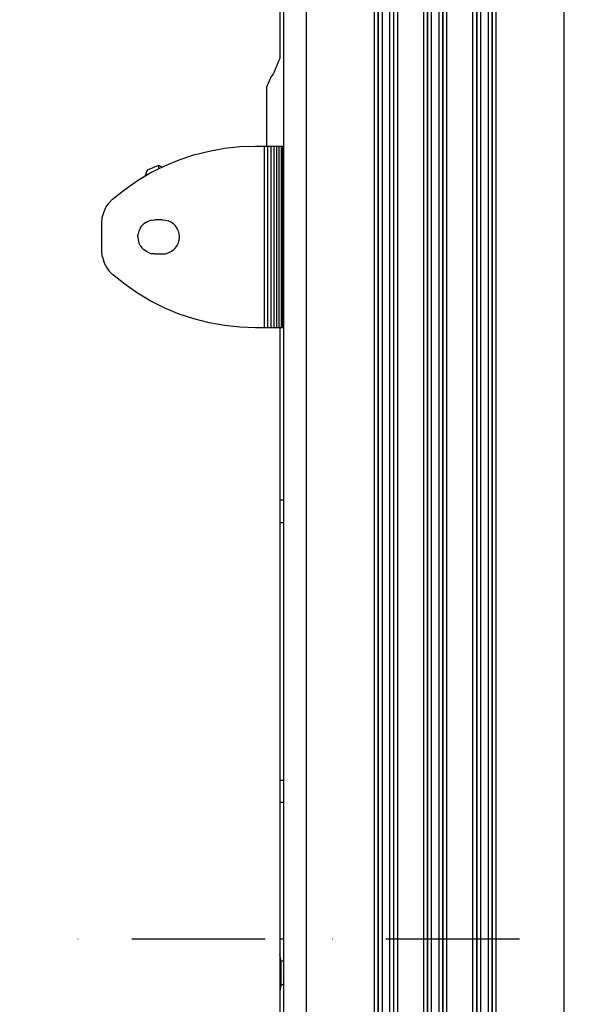
# Model space of a CAD drawing. Units: millimetres. Extents: x -3914 to 12324, y -5105 to 7349.
# Drawn here: x 1379 to 1526, y -3569 to -3309 of the extents above; entities that cross this region are included whole.
import ezdxf

# ---------------------------------------------------------------- set-up
doc = ezdxf.new("R2010")
doc.units = ezdxf.units.MM
doc.header["$MEASUREMENT"] = 0
doc.linetypes.add('Dot & Dashed', pattern=[67.027776, 35.277777, -17.638888, 0, -14.111111])
for name, color, linetype, lineweight, true_color in [('2D Drafting - General_Pen_No__102', 7, 'Continuous', 30, 0xcccccc), ('Morph - General_Pen_No__93', 7, 'Continuous', 30, 0xa2a233), ('Structural - Bearing_Pen_No__90', 7, 'Continuous', 30, 0x00bfbf)]:
    doc.layers.add(name, color=color, linetype=linetype, lineweight=lineweight, true_color=true_color)

msp = doc.modelspace()

# ---------------------------------------------------------------- linework, layer by layer
at = {"layer": '2D Drafting - General_Pen_No__102', "color": 254, "linetype": 'Dot & Dashed', "lineweight": 30, "true_color": 0xcccccc}
msp.add_line((-3155.94, -3551.78), (4365.45, -3551.78), dxfattribs=at)
at = {"layer": 'Morph - General_Pen_No__93', "color": 55, "linetype": 'Continuous', "lineweight": 30, "true_color": 0xa2a233}
for p, q in [((1448.86, -3051.78), (1448.86, -4751.78)), ((1454.86, -3051.78), (1454.86, -4751.78)), ((1472.78, -3051.78), (1472.78, -4751.78)), ((1473.78, -3051.78), (1473.78, -4751.78)), ((1473.86, -3051.78), (1473.86, -4751.78)), ((1474.86, -3051.78), (1474.86, -4751.78)), ((1476.85, -3051.78), (1476.85, -4751.78)), ((1477.85, -3051.78), (1477.85, -4751.78)), ((1477.93, -3051.78), (1477.93, -4751.78)), ((1478.93, -3051.78), (1478.93, -4751.78)), ((1485.78, -3051.78), (1485.78, -4751.78)), ((1486.78, -3051.78), (1486.78, -4751.78)), ((1486.86, -3051.78), (1486.86, -4751.78)), ((1487.86, -3051.78), (1487.86, -4751.78)), ((1489.85, -3051.78), (1489.85, -4751.78)), ((1490.85, -3051.78), (1490.85, -4751.78)), ((1490.93, -3051.78), (1490.93, -4751.78)), ((1491.93, -3051.78), (1491.93, -4751.78)), ((1498.78, -3051.78), (1498.78, -4751.78)), ((1499.78, -3051.78), (1499.78, -4751.78)), ((1499.86, -3051.78), (1499.86, -4751.78)), ((1500.86, -3051.78), (1500.86, -4751.78)), ((1502.85, -3051.78), (1502.85, -4751.78)), ((1503.85, -3051.78), (1503.85, -4751.78)), ((1503.93, -3051.78), (1503.93, -4751.78)), ((1504.93, -3051.78), (1504.93, -4751.78)), ((1522.86, -3051.78), (1522.86, -4751.78)), ((1425.19, -3344.69), (1429.17, -3343.67)), ((1429.17, -3343.67), (1433.22, -3342.94)), ((1433.22, -3342.94), (1437.3, -3342.5)), ((1437.3, -3342.5), (1441.41, -3342.36)), ((1441.41, -3342.36), (1443.86, -3342.36)), ((1443.86, -3390.36), (1443.86, -3342.36)), ((1443.86, -3342.36), (1444.72, -3342.36)), ((1444.72, -3390.36), (1444.72, -3342.36)), ((1444.72, -3342.36), (1445.57, -3342.36)), ((1445.57, -3390.36), (1445.57, -3342.36)), ((1445.57, -3342.36), (1446.36, -3342.36)), ((1446.36, -3390.36), (1446.36, -3342.36)), ((1446.36, -3342.36), (1447.07, -3342.36)), ((1447.07, -3390.36), (1447.07, -3342.36)), ((1447.07, -3342.36), (1447.69, -3342.36)), ((1447.69, -3390.36), (1447.69, -3342.36)), ((1447.69, -3342.36), (1448.19, -3342.36)), ((1448.19, -3342.36), (1448.19, -3390.36)), ((1448.19, -3342.36), (1448.55, -3342.36)), ((1448.55, -3390.36), (1448.55, -3342.36)), ((1448.55, -3342.36), (1448.78, -3342.36)), ((1448.78, -3342.36), (1448.78, -3390.36)), ((1448.78, -3342.36), (1448.86, -3342.36)), ((1417.5, -3347.55), (1421.29, -3345.98)), ((1421.29, -3345.98), (1425.19, -3344.69)), ((1410.29, -3351.49), (1413.82, -3349.39)), ((1413.82, -3349.39), (1417.5, -3347.55)), ((1415.92, -3348.34), (1415.92, -3347.56)), ((1406.91, -3353.83), (1410.29, -3351.49)), ((1403.71, -3356.4), (1406.91, -3353.83)), ((1401.93, -3358.59), (1402.73, -3357.42)), ((1402.73, -3357.42), (1403.71, -3356.4)), ((1400.98, -3361.25), (1401.34, -3359.88)), ((1401.34, -3359.88), (1401.93, -3358.59)), ((1400.86, -3362.66), (1400.98, -3361.25)), ((1412.61, -3362.46), (1411.96, -3362.91)), ((1412.61, -3362.46), (1413.32, -3362.13)), ((1414.07, -3361.92), (1413.32, -3362.13)), ((1414.07, -3361.92), (1414.86, -3361.86)), ((1416.86, -3361.86), (1414.86, -3361.86)), ((1416.86, -3361.86), (1417.64, -3361.92)), ((1417.64, -3361.92), (1418.39, -3362.13)), ((1419.11, -3362.46), (1418.39, -3362.13)), ((1419.75, -3362.91), (1419.11, -3362.46)), ((1400.86, -3370.05), (1400.86, -3362.66)), ((1410.63, -3364.82), (1410.42, -3365.57)), ((1410.96, -3364.11), (1410.63, -3364.82)), ((1410.96, -3364.11), (1411.41, -3363.46)), ((1411.96, -3362.91), (1411.41, -3363.46)), ((1420.3, -3363.46), (1419.75, -3362.91)), ((1420.75, -3364.11), (1420.3, -3363.46)), ((1421.08, -3364.82), (1420.75, -3364.11)), ((1421.29, -3365.57), (1421.08, -3364.82)), ((1410.36, -3366.36), (1410.42, -3365.57)), ((1410.36, -3366.36), (1410.42, -3367.14)), ((1410.42, -3367.14), (1410.63, -3367.89)), ((1421.08, -3367.89), (1421.29, -3367.14)), ((1421.36, -3366.36), (1421.29, -3365.57)), ((1421.29, -3367.14), (1421.36, -3366.36)), ((1400.98, -3371.46), (1400.86, -3370.05)), ((1410.96, -3368.61), (1410.63, -3367.89)), ((1410.96, -3368.61), (1411.41, -3369.25)), ((1411.41, -3369.25), (1411.96, -3369.8)), ((1412.61, -3370.25), (1411.96, -3369.8)), ((1413.32, -3370.58), (1412.61, -3370.25)), ((1418.39, -3370.58), (1419.11, -3370.25)), ((1419.11, -3370.25), (1419.75, -3369.8)), ((1419.75, -3369.8), (1420.3, -3369.25)), ((1420.3, -3369.25), (1420.75, -3368.61)), ((1420.75, -3368.61), (1421.08, -3367.89)), ((1400.98, -3371.46), (1401.34, -3372.83)), ((1401.93, -3374.12), (1401.34, -3372.83)), ((1413.32, -3370.58), (1414.07, -3370.79)), ((1414.86, -3370.86), (1414.07, -3370.79)), ((1414.86, -3370.86), (1416.86, -3370.86)), ((1416.86, -3370.86), (1417.64, -3370.79)), ((1417.64, -3370.79), (1418.39, -3370.58)), ((1401.93, -3374.12), (1402.73, -3375.29)), ((1403.71, -3376.31), (1402.73, -3375.29)), ((1406.91, -3378.88), (1403.71, -3376.31)), ((1410.29, -3381.23), (1406.91, -3378.88)), ((1413.82, -3383.32), (1410.29, -3381.23)), ((1417.5, -3385.16), (1413.82, -3383.32)), ((1421.29, -3386.73), (1417.5, -3385.16)), ((1425.19, -3388.03), (1421.29, -3386.73)), ((1429.17, -3389.04), (1425.19, -3388.03)), ((1433.22, -3389.77), (1429.17, -3389.04)), ((1437.3, -3390.21), (1433.22, -3389.77)), ((1441.41, -3390.36), (1437.3, -3390.21)), ((1443.86, -3390.36), (1441.41, -3390.36)), ((1444.72, -3390.36), (1443.86, -3390.36)), ((1445.57, -3390.36), (1444.72, -3390.36)), ((1446.36, -3390.36), (1445.57, -3390.36)), ((1447.07, -3390.36), (1446.36, -3390.36)), ((1447.69, -3390.36), (1447.07, -3390.36)), ((1448.19, -3390.36), (1447.69, -3390.36)), ((1448.55, -3390.36), (1448.19, -3390.36)), ((1448.78, -3390.36), (1448.55, -3390.36)), ((1448.86, -3390.36), (1448.78, -3390.36)), ((1448.86, -3435.87), (1447.86, -3435.87)), ((1448.86, -3441.86), (1447.86, -3441.86)), ((1447.86, -3509.86), (1448.86, -3509.86)), ((1448.86, -3515.76), (1447.86, -3515.76)), ((1447.86, -3551.78), (1448.86, -3551.78)), ((1448.21, -3557.7), (1447.86, -3555.94)), ((1447.86, -3557.7), (1448.09, -3557.7)), ((1448.21, -3557.7), (1448.09, -3557.7)), ((1448.21, -3557.7), (1448.32, -3557.7)), ((1448.21, -3563.86), (1448.21, -3557.7)), ((1448.66, -3557.7), (1448.32, -3557.7)), ((1448.86, -3557.7), (1448.66, -3557.7)), ((1448.21, -3563.86), (1447.86, -3565.62)), ((1447.86, -3563.86), (1448.09, -3563.86)), ((1448.21, -3563.86), (1448.09, -3563.86)), ((1448.32, -3563.86), (1448.21, -3563.86)), ((1448.32, -3563.86), (1448.66, -3563.86)), ((1448.86, -3563.86), (1448.66, -3563.86))]:
    msp.add_line(p, q, dxfattribs=at)
at = {"layer": 'Structural - Bearing_Pen_No__90', "color": 132, "linetype": 'Continuous', "lineweight": 30, "true_color": 0x00bfbf}
for p, q in [((1447.86, -3214.77), (1447.86, -3319.16)), ((1447.86, -3319.16), (1446.1, -3323.4)), ((1446.1, -3323.4), (1445.55, -3323.95)), ((1445.55, -3323.95), (1444.38, -3326.78)), ((1444.38, -3326.78), (1444.38, -3342.36)), ((1412.85, -3348.77), (1412.19, -3350.36)), ((1415.86, -3347.53), (1412.85, -3348.77)), ((1416.78, -3347.91), (1415.86, -3347.53)), ((1447.86, -3390.36), (1447.86, -3819.16))]:
    msp.add_line(p, q, dxfattribs=at)

doc.saveas('drawing.dxf')
